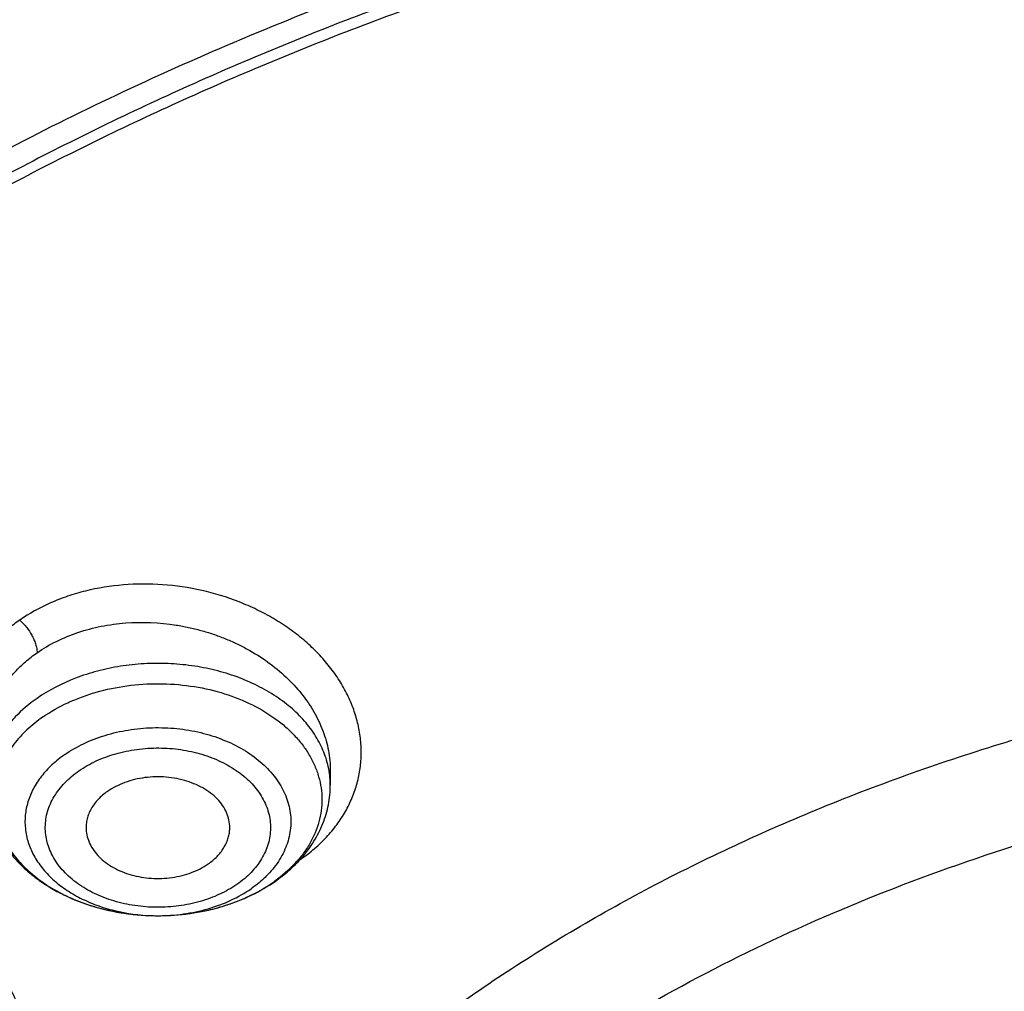
# Model space of a CAD drawing. Units: inches. Extents: x 7.1 to 14.8, y 0.2 to 18.3.
# Drawn here: x 10.2 to 10.7, y 13.5 to 13.9 of the extents above; entities that cross this region are included whole.
import ezdxf

# ---------------------------------------------------------------- set-up
doc = ezdxf.new("R2010")
doc.units = ezdxf.units.IN
doc.header["$LTSCALE"] = 1.21
doc.header["$MEASUREMENT"] = 0
doc.layers.get('0').update_dxf_attribs({"linetype": 'CONTINUOUS'})

msp = doc.modelspace()

# ---------------------------------------------------------------- linework, layer by layer
at = {"color": 7, "linetype": 'Continuous'}
for p, q in [((10.37387686, 13.6023200821), (10.3738768672, 13.5962103883)), ((10.3029167456, 13.5426411365), (10.3032694892, 13.5426414414))]:
    msp.add_line(p, q, dxfattribs=at)
at = {"color": 9, "linetype": 'Continuous'}
for centre, radius, start, end in [((10.3379367352, 13.5961638022), 0.0359425228, 6.9141321967, 9.6274699595), ((10.3383441991, 13.5962085718), 0.0355326329, 0.0029291382, 6.9215612884), ((10.3261693907, 13.6166237492), 0.0619764013, 304.4882518329, 305.2153314696), ((10.350534785, 13.5523950077), 0.0177262895, 50.08651772109999, 50.7124428909), ((10.3150241073, 13.6070155659), 0.0617456776, 304.7926813183, 305.6944704701), ((10.3030091164, 13.6198479742), 0.0772068576, 268.2629498271, 269.9303011521)]:
    msp.add_arc(centre, radius, start, end, dxfattribs=at)
at = {"color": 7, "linetype": 'Continuous'}
for centre, radius, start, end in [((10.3210714897, 13.6023776599), 0.0545425636, 318.3135802346, 318.8745048613), ((10.3130074259, 13.6116100759), 0.0668315449, 303.9693565825, 304.7933859806)]:
    msp.add_arc(centre, radius, start, end, dxfattribs=at)
for points, knots in [([(12.0029295006, 14.7153066515), (11.9224069719, 14.7481798362), (11.7981537801, 14.791438966), (11.6281026107, 14.8370186321), (11.4969696026, 14.8654979294), (11.3635914099, 14.8879415127), (11.2284957271, 14.9042661433), (11.092228794, 14.9144084154), (10.9553389295, 14.9183294894), (10.8183779827, 14.9160142322), (10.6818978906, 14.907471587), (10.5464485478, 14.8927344359), (10.4125753542, 14.8718593921), (10.2808168991, 14.8449264074), (10.1517027219, 14.8120382207), (10.025751156, 14.7733197082), (9.903467366100001, 14.7289170443), (9.7853415549, 14.6789967526), (9.6718474224, 14.6237447366), (9.5634408566, 14.5633652758), (9.460558951900001, 14.4980800902), (9.363619307, 14.4281275924), (9.273019534500001, 14.3537622984), (9.189137372100001, 14.2752551732), (9.1123295474, 14.1928922642), (9.0429353722, 14.1069823897), (8.9913111237, 14.0323603193), (8.9541045926, 13.9712523661), (8.928359714099999, 13.9249515506), (8.904686617000001, 13.878028895), (8.8831147259, 13.8305322435), (8.8636723351, 13.7825117819), (8.846385701200001, 13.7340189032), (8.8312780538, 13.6851068362), (8.818371127799999, 13.6358299655), (8.8076828698, 13.5862444207), (8.7992290423, 13.5364067508), (8.7930224489, 13.4863767328), (8.7903867208, 13.452909134), (8.7894471349, 13.4361723799)], [0, 0, 0, 0, 0.0660674051, 0.0997187239, 0.1337021559, 0.167958097, 0.2024235384, 0.2370330081, 0.2717193338, 0.3064144491, 0.3410501854, 0.3755590659, 0.4098751017, 0.4439345855, 0.4776769001, 0.5110453142, 0.5439878061, 0.5764578544, 0.6084152546, 0.6398268967, 0.6706675441, 0.7009205334999999, 0.7305784590000001, 0.7596436916, 0.7881288233, 0.8160568852, 0.8434613845000001, 0.8569831536, 0.8703912746, 0.8836927295999999, 0.8968950365999999, 0.9100062423999999, 0.9230348799, 0.9359899193000001, 0.9488807378, 0.9617169998999999, 0.974508767, 0.9872664068000001, 1, 1, 1, 1]), ([(12.0126609135, 14.6924343782), (11.9725075196, 14.7088269326), (11.8907518763, 14.7397374499), (11.7651443037, 14.7801336576), (11.6361341357, 14.8147531767), (11.504255231, 14.8434524898), (11.3700484336, 14.8661147404), (11.2340653037, 14.8826469802), (11.0968644505, 14.8929815435), (10.9590096049, 14.8970761153), (10.8210671717, 14.894913946), (10.6836039223, 14.8865038964), (10.5471846455, 14.8718804064), (10.4123698204, 14.8511033429), (10.2797133043, 14.82425773), (10.1497600371, 14.7914534394), (10.0230438083, 14.7528246516), (9.900085085499999, 14.708529257), (9.7813889002, 14.658748157), (9.6674428445, 14.6036844984), (9.5587150515, 14.5435626892), (9.455652658, 14.4786278258), (9.358678938999999, 14.4091434264), (9.2681960123, 14.3353946496), (9.1981128234, 14.2702600694), (9.1457187635, 14.2163030586), (9.096359618400001, 14.1618019249), (9.0392719237, 14.0916207086), (8.9881108065, 14.0181821631), (8.9513073078, 13.958149081), (8.9258921672, 13.9127512373), (8.9025508513, 13.8667987779), (8.88130758, 13.8203381874), (8.8621842623, 13.773417724), (8.8452010472, 13.7260856514), (8.830375694199999, 13.6783908877), (8.817723507, 13.6303827557), (8.8072581549, 13.5821109111), (8.7989901238, 13.5336250717), (8.7929286353, 13.4849766974), (8.7903604076, 13.4524403288), (8.7894471685, 13.4361723789)], [0, 0, 0, 0, 0.0329905383, 0.0664508243, 0.1003259978, 0.134555733, 0.1690761526, 0.2038201497, 0.2387182729, 0.273699458, 0.3086917821, 0.3436232078, 0.378422327, 0.4130191078, 0.4473456473, 0.4813369368, 0.5149316365, 0.5480728641, 0.5807090020000001, 0.6127945204999999, 0.6442908193, 0.6751670836, 0.7054011375, 0.7349802871, 0.7639021295, 0.7781209070999999, 0.7921795709, 0.8198243501000001, 0.8468731509, 0.8601901176000001, 0.8733758961, 0.8864379899, 0.8993846144, 0.9122247068000001, 0.9249678612000001, 0.9376242988, 0.9502048178, 0.9627207188, 0.9751837567, 0.9876060478, 1, 1, 1, 1]), ([(12.7998970154, 13.2957783768), (12.799897025, 13.3173284224), (12.7983968008, 13.3604951827), (12.7916542595, 13.4250493133), (12.7804356043, 13.489290953), (12.7647690818, 13.5530594443), (12.7446939877, 13.61620086), (12.7202604859, 13.6785618222), (12.6915293087, 13.7399916702), (12.6585714889, 13.800342294), (12.6214681001, 13.8594685931), (12.5803100358, 13.9172286583), (12.5351975477, 13.9734842302), (12.4862408204, 14.0281002713), (12.4335565903, 14.0809478647), (12.3578843464, 14.1494530244), (12.2758073848, 14.2132753908), (12.1882420353, 14.2721790075), (12.1190038263, 14.3143791104), (12.0469275935, 14.3541233731), (11.9721835304, 14.3913191179), (11.8949521454, 14.4258767046), (11.8154193875, 14.457713413), (11.7337747009, 14.4867535142), (11.6218755948, 14.5218040175), (11.5070745376, 14.5507754087), (11.3900889854, 14.5736531252), (11.2709497275, 14.5925590443), (11.1200725727, 14.608346095), (10.9376923412, 14.6146659622), (10.7553121096, 14.6083460949), (10.6044349545, 14.5925590437), (10.4852956971, 14.5736531247), (10.3683101453, 14.550775408), (10.2535090888, 14.521804017), (10.1416099827, 14.4867535136), (10.0599652963, 14.4577134122), (9.9804325385, 14.425876704), (9.9032011539, 14.3913191172), (9.828457091, 14.3541233726), (9.7563808585, 14.31437911), (9.6871426497, 14.2721790072), (9.5995773004, 14.2132753906), (9.5175003389, 14.1494530242), (9.4418280952, 14.0809478647), (9.3891438651, 14.0281002713), (9.3401871378, 13.9734842303), (9.2950746497, 13.9172286584), (9.253916585399999, 13.8594685932), (9.2168131966, 13.800342294), (9.183855376799999, 13.7399916702), (9.155124199500001, 13.6785618222), (9.1306906977, 13.6162008599), (9.1106156036, 13.5530594441), (9.0949490811, 13.4892909528), (9.083730426, 13.4250493132), (9.076987884600001, 13.3604951826), (9.0754876604, 13.3173284223), (9.07548767, 13.2957783768)], [0, 0, 0, 0, 0.0128539694, 0.0257387924, 0.0386848113, 0.0517213508, 0.0648762725, 0.0781755742, 0.0916430449, 0.1053000134, 0.1191651503, 0.1332543358, 0.147580604, 0.1621541303, 0.1769822506, 0.1920695491, 0.223017943, 0.2388842191, 0.2550025975, 0.2713656251, 0.2879638827, 0.3047861218, 0.321819419, 0.3390493358, 0.3564600587, 0.3917486809, 0.4095953601, 0.4275487228, 0.4636872511, 0.5000000002, 0.5363127496, 0.5724512778999999, 0.5904046406, 0.6082513195, 0.6435399417000001, 0.6609506645000001, 0.6781805815, 0.6952138784999999, 0.7120361174, 0.7286343752, 0.7449974026999999, 0.7611157809, 0.7769820572, 0.8079304509, 0.8230177495000001, 0.8378458696, 0.8524193959999999, 0.8667456642, 0.8808348495999999, 0.8946999865999999, 0.9083569551, 0.9218244258, 0.9351237275, 0.9482786492, 0.9613151887000001, 0.9742612076, 0.9871460306000001, 1, 1, 1, 1]), ([(10.8400685692, 12.0298885793), (10.7818508633, 12.0321646576), (10.6947460735, 12.0386274237), (10.5795760319, 12.053368344), (10.4661464276, 12.0720306597), (10.3545486968, 12.0966472444), (10.2454733605, 12.1272078013), (10.1656866773, 12.1528641889), (10.0877948029, 12.1812835837), (10.0119869678, 12.2123970316), (9.9384495277, 12.2461283955), (9.8673627794, 12.2823952824), (9.7989008925, 12.3211093721), (9.7332327219, 12.3621754527), (9.670516280900001, 12.405496177), (9.5917359598, 12.4655864137), (9.5186473064, 12.5302223162), (9.4521690243, 12.5991057837), (9.4063796961, 12.652003909), (9.3643512942, 12.7064466349), (9.3261862223, 12.7623028623), (9.2919801043, 12.8194355783), (9.261818398099999, 12.8777049726), (9.2357769809, 12.936967972), (9.2139216686, 12.9970787122), (9.196308007699999, 13.0578887978), (9.1829809978, 13.1192476642), (9.1739748601, 13.1810029722), (9.1693127846, 13.2430010498), (9.169006781, 13.3050873942), (9.173057629299999, 13.3671072009), (9.181454866900001, 13.4289058972), (9.1941768653, 13.4903296702), (9.2111909736, 13.5512259641), (9.232453727200001, 13.61144393), (9.2579110534, 13.6708348402), (9.287498525, 13.7292524518), (9.3211416806, 13.7865533204), (9.3587562253, 13.8425970427), (9.4002485024, 13.8972467023), (9.4455149395, 13.9503684403), (9.4944454003, 14.0018343396), (9.5650035941, 14.0686432637), (9.6419038758, 14.1310085686), (9.7242418206, 14.1886787042), (9.7895071669, 14.2300693004), (9.8575861089, 14.2691190805), (9.9283147535, 14.3057352475), (10.0015188548, 14.3398277758), (10.0770186256, 14.3713134632), (10.154630625, 14.4001159513), (10.2611619978, 14.4350069865), (10.3706225793, 14.4640341114), (10.4823070492, 14.4871812248), (10.5961977788, 14.5065112813), (10.7115831622, 14.5197581061), (10.8278010154, 14.526919876), (10.9445545545, 14.5300079603), (11.0322312704, 14.5277209125), (11.0905238982, 14.524145152)], [0, 0, 0, 0, 0.036177122, 0.05417616820000001, 0.07208524179999999, 0.1075444182, 0.1250611664, 0.1424093461, 0.1595718385, 0.176532819, 0.1932779091, 0.2097943297, 0.2260710584, 0.242098986, 0.257871075, 0.2733825175, 0.3036066408, 0.3183318117, 0.3328022875, 0.3470264593, 0.361015643, 0.3747841003, 0.3883490088, 0.4017303718, 0.4149508633, 0.4280355997999999, 0.4410118378, 0.4539085985, 0.4667562286, 0.4795859077, 0.4924291222, 0.5053171268, 0.5182804157, 0.5313482248, 0.5445480836, 0.5579054293, 0.5714432935, 0.5851820646, 0.5991393226, 0.6133297421, 0.6277650538, 0.6424540586999999, 0.6574026813, 0.6880794295, 0.7038151525, 0.7198075254, 0.7360498162000001, 0.7525331992000001, 0.7692469111, 0.7861784087, 0.8033135273, 0.8206366355, 0.8557717386, 0.8735526312999999, 0.8914473304, 0.9274889573, 0.9455984873000001, 0.9637359379000001, 1, 1, 1, 1]), ([(9.185860777, 13.3921052108), (9.1882344591, 13.4112164093), (9.1942501725, 13.4494127245), (9.2069934636, 13.5062080274), (9.2234525401, 13.5625314624), (9.2435920911, 13.6182594062), (9.2673693876, 13.6732734902), (9.294733828, 13.7274555922), (9.325627170299999, 13.780689525), (9.3599835677, 13.8328608334), (9.3977297513, 13.8838573831), (9.4387845492, 13.9335690038), (9.48306167, 13.9818899493), (9.5467789048, 14.0448303571), (9.616130912300001, 14.1040137773), (9.690378053, 14.1592149079), (9.7693922636, 14.212760119), (9.8529838352, 14.2619068606), (9.9404786832, 14.3065579883), (10.0319915371, 14.3488455996), (10.1513107544, 14.3958820789), (10.3003597584, 14.4424531282), (10.4548616701, 14.479095162), (10.6134924737, 14.505493374), (10.7748883552, 14.5214231575), (10.8833536846, 14.524970894), (10.937686354, 14.5249710247)], [0, 0, 0, 0, 0.0255136335, 0.0511849034, 0.0770647762, 0.103201182, 0.1296384398, 0.1564167978, 0.183572074, 0.2111354072, 0.2391331074, 0.2675866011, 0.2965124625, 0.3259225, 0.3862029278, 0.4170908294, 0.4484655836999999, 0.5126207040999999, 0.5453853304, 0.5785785593, 0.6461473560000001, 0.7151312809999999, 0.7852876259, 0.8563466296, 0.9280184537999999, 1, 1, 1, 1]), ([(9.7978447788, 12.8106437383), (9.7852319745, 12.8276919659), (9.7614971199, 12.8623824707), (9.7303559773, 12.9165068826), (9.7041817102, 12.9719514354), (9.6830894262, 13.0284842372), (9.6671700491, 13.0858720074), (9.6564936567, 13.1438752214), (9.6511074984, 13.2022507528), (9.6510355923, 13.2607528948), (9.6562782557, 13.3191350868), (9.6668121228, 13.3771515936), (9.682590511699999, 13.4345591307), (9.7035441498, 13.4911183225), (9.7295819064, 13.5465947032), (9.760592222, 13.6007601811), (9.7964420179, 13.6533915279), (9.830039763, 13.695562004), (9.8591320477, 13.7283283835), (9.8900406776, 13.7607808527), (9.9314363348, 13.799984292), (9.9849568199, 13.8444171608), (10.0423864256, 13.8863281526), (10.1034874089, 13.9255455815), (10.168009246, 13.9619106281), (10.2356870652, 13.99527535), (10.3062433335, 14.0255040269), (10.3793887729, 14.052473543), (10.4548234402, 14.0760739633), (10.5322383551, 14.0962090447), (10.611315076, 14.1127965023), (10.6917333451, 14.1257689424), (10.800458665, 14.1381927818), (10.8827718982, 14.1419155166), (10.9376923427, 14.1419155162)], [0, 0, 0, 0, 0.0290351428, 0.0574838399, 0.0854086356, 0.1128844901, 0.1399976286, 0.1668438352, 0.1935262061, 0.2201524483, 0.2468318704, 0.2736722634, 0.3007768854, 0.32824175, 0.3561533661, 0.3845870158, 0.4136055899, 0.443258946, 0.4583379836, 0.473588356, 0.5046081356000001, 0.5363339175, 0.5687647551, 0.6018885400999999, 0.6356828627000001, 0.670115913, 0.7051473979, 0.7407294556, 0.7768075598, 0.8133214036, 0.8502057759999999, 0.8873913839, 0.9248057651999999, 1, 1, 1, 1]), ([(10.9376923427, 12.30840405), (10.8964293339, 12.30840405), (10.8140727311, 12.3112576587), (10.6916441542, 12.3240683409), (10.5715608566, 12.3452848084), (10.4549825719, 12.3747044477), (10.3611497177, 12.4060024568), (10.2888797995, 12.4349318788), (10.2195700707, 12.4659447872), (10.1531221265, 12.5006899744), (10.0900958811, 12.5391037548), (10.0452063069, 12.5693004676), (10.0024639513, 12.6010191893), (9.961970530599999, 12.6341848909), (9.9238240831, 12.6687181832), (9.8881166212, 12.7045365848), (9.8549345024, 12.7415544595), (9.8243581635, 12.7796833175), (9.7964619779, 12.8188319544), (9.7713140515, 12.8589066174), (9.7489759062, 12.8998111023), (9.729502471, 12.9414470475), (9.712941894, 12.9837140906), (9.699335405, 13.0265100807), (9.6887169782, 13.0697312509), (9.681113185800001, 13.1132725105), (9.676543175499999, 13.1570277602), (9.6750185257, 13.2008901924), (9.676543175499999, 13.2447526245), (9.681113185800001, 13.2885078742), (9.6887169782, 13.3320491338), (9.699335405, 13.375270304), (9.712941894, 13.4180662942), (9.729502471, 13.4603333373), (9.7489759062, 13.5019692824), (9.7713140515, 13.5428737673), (9.7964619779, 13.5829484303), (9.8243581635, 13.6220970672), (9.8549345024, 13.6602259252), (9.8881166212, 13.6972438), (9.9238240831, 13.7330622015), (9.961970530599999, 13.7675954938), (10.0024639513, 13.8007611954), (10.0452063069, 13.8324799171), (10.0900958811, 13.8626766299), (10.1531221265, 13.9010904103), (10.2195700707, 13.9358355975), (10.2888797995, 13.9668485059), (10.3611497177, 13.9957779279), (10.4549825719, 14.027075937), (10.5715608566, 14.0564955763), (10.6916441542, 14.0777120438), (10.8140727311, 14.090522726), (10.8964293339, 14.0933763347), (10.9376923427, 14.0933763347)], [0, 0, 0, 0, 0.0363136622, 0.0724528109, 0.1082478705, 0.1435372376, 0.1781722881, 0.195205943, 0.2120285339, 0.2449831785, 0.2611018923, 0.2769685024, 0.292577691, 0.3079264106, 0.3230140259, 0.3378424555, 0.3524162852, 0.3667428584, 0.3808323434000001, 0.3946977702, 0.4083550256, 0.4218227803, 0.4351223617, 0.448277561, 0.4613143736, 0.4742606635, 0.4871457593, 0.5, 0.5128542407, 0.5257393364999999, 0.5386856264, 0.551722439, 0.5648776382999999, 0.5781772197, 0.5916449744, 0.6053022297999999, 0.6191676566, 0.6332571416, 0.6475837148, 0.6621575445000001, 0.6769859740999999, 0.6920735894, 0.707422309, 0.7230314976000001, 0.7388981077, 0.7550168215, 0.7879714661, 0.8047940570000001, 0.8218277118999999, 0.8564627624, 0.8917521295, 0.9275471891, 0.9636863378, 1, 1, 1, 1]), ([(10.9376923427, 12.360457107), (10.9185002427, 12.360457107), (10.889714969, 12.3609437088), (10.8513867515, 12.3625986442), (10.8226988528, 12.3643455546), (10.7940810081, 12.3665919708), (10.7560762374, 12.3702428354), (10.708846491, 12.3760322272), (10.6526691095, 12.3849475271), (10.5971770962, 12.3957996659), (10.5425026894, 12.4085632762), (10.4712280773, 12.4279917567), (10.4017676267, 12.451160335), (10.3345904922, 12.478051227), (10.2701636375, 12.5068792201), (10.2083973665, 12.5391765285), (10.1498115578, 12.5748839212), (10.108084617, 12.6029531415), (10.0683536214, 12.6324371522), (10.0307131784, 12.6632662629), (9.995254320399999, 12.6953665687), (9.9620625653, 12.7286614067), (9.9312182243, 12.7630712097), (9.9027961526, 12.7985137773), (9.8768654285, 12.8349042797), (9.853489250199999, 12.8721555144), (9.832724857999999, 12.9101780979), (9.814623409400001, 12.9488806386), (9.7992296819, 12.9881698381), (9.7865818348, 13.0279506868), (9.7767114465, 13.0681267446), (9.7696433302, 13.1086003559), (9.7653953749, 13.1492728922), (9.763978200499999, 13.1900450463), (9.765395375, 13.2308172002), (9.7696433305, 13.2714897367), (9.7767114472, 13.311963348), (9.7865818353, 13.3521394058), (9.7992296828, 13.391920254), (9.8146234101, 13.4312094535), (9.832724858999999, 13.469911994), (9.853489251100001, 13.5079345773), (9.8768654296, 13.5451858118), (9.9027961535, 13.5815763141), (9.9312182252, 13.6170188814), (9.9620625661, 13.6514286841), (9.995254321100001, 13.6847235221), (10.0307131789, 13.7168238277), (10.0683536217, 13.7476529382), (10.1080846171, 13.7771369487), (10.1498115578, 13.8052061689), (10.2083973663, 13.8409135615), (10.270163637, 13.8732108698), (10.3345904915, 13.9020388628), (10.4017676259, 13.9289297548), (10.4712280763, 13.9520983331), (10.5425026883, 13.9715268136), (10.5971770951, 13.9842904239), (10.6526691085, 13.9951425629), (10.7088464902, 14.0040578628), (10.7560762366, 14.0098472545), (10.7940810073, 14.0134981194), (10.8226988522, 14.0157445356), (10.8513867512, 14.0174914458), (10.8897149689, 14.0191463811), (10.9185002426, 14.0196329831), (10.9376923427, 14.0196329831)], [0, 0, 0, 0, 0.0181693597, 0.027248088, 0.0363182193, 0.0453772921, 0.0544228211, 0.0724618663, 0.09041473970000001, 0.1082609218, 0.1259805477, 0.1435545495, 0.1781879131, 0.1952207415, 0.2120425191, 0.2449955555, 0.261113488, 0.27697933, 0.29258776, 0.3079357317, 0.3230226108, 0.3378503217, 0.3524234494, 0.3667493252, 0.3808381197, 0.3947028753, 0.4083594735, 0.4218265729, 0.4351255064, 0.4482800678, 0.4613162493, 0.4742619121, 0.4871463849, 0.5000000004, 0.5128536158, 0.5257380885, 0.5386837517999999, 0.551719933, 0.5648744941, 0.5781734278, 0.5916405271999999, 0.6052971252, 0.6191618808, 0.6332506754, 0.647576551, 0.6621496786, 0.6769773895000001, 0.6920642684999999, 0.7074122401, 0.7230206701, 0.738886512, 0.7550044444, 0.7879574806999999, 0.8047792583, 0.8218120865, 0.8564454503, 0.8740194519, 0.8917390776999999, 0.90958526, 0.9275381334, 0.9455771786, 0.9546227076999999, 0.9636817805, 0.9727519119, 0.9818306403, 1, 1, 1, 1]), ([(12.0991096201, 13.190045045), (12.0991095893, 13.2068473189), (12.0976452159, 13.2405329184), (12.0910682952, 13.2908210296), (12.0801363613, 13.3407258037), (12.0648932926, 13.3900514516), (12.0453998156, 13.438611729), (12.0217328083, 13.4862226322), (11.9939847823, 13.5327050943), (11.962262908, 13.577885271), (11.9266899625, 13.6215935875), (11.8941240427, 13.6564682301), (11.8663185544, 13.6834853058), (11.8370405403, 13.7101728722), (11.7982811659, 13.7422996414), (11.7487899816, 13.7785616325), (11.6962536351, 13.8126073078), (11.6408708167, 13.8443089689), (11.5828491706, 13.8735489006), (11.5224065718, 13.9002180899), (11.4597698069, 13.9242171114), (11.3951738972, 13.9454564141), (11.3288611998, 13.9638566838), (11.2610805291, 13.9793491738), (11.1920862155, 13.9918759703), (11.1221371647, 14.0013902221), (11.0514958859, 14.0078563446), (10.9804274706, 14.0112501309), (10.9091987212, 14.0115589052), (10.838076702, 14.0087814415), (10.7673293307, 14.002928365), (10.697218438, 13.9940207682), (10.6053682735, 13.9781907952), (10.5375804061, 13.9617653071), (10.4932371752, 13.9487774754)], [0, 0, 0, 0, 0.024970081, 0.0500336113, 0.0752816247, 0.1008004248, 0.1266696256, 0.1529605052, 0.1797347855, 0.2070438734, 0.2349283912, 0.2634181378, 0.2778982434, 0.2925359385, 0.3222832088, 0.3526627168, 0.3836643376, 0.4152694785, 0.4474517622, 0.4801777313, 0.5134076106000001, 0.5470959688, 0.5811924497, 0.6156424550999999, 0.6503877883, 0.6853673542000001, 0.7205177757, 0.7557740343000001, 0.7910701293000001, 0.8263396617000001, 0.8615164829999999, 0.8965353806999999, 0.9313324691, 1, 1, 1, 1]), ([(12.0991096201, 13.1852538582), (12.0991095893, 13.202056132), (12.0976452159, 13.2357417315), (12.0910682952, 13.2860298428), (12.0801363613, 13.3359346168), (12.0648932926, 13.3852602647), (12.0453998156, 13.4338205421), (12.0217328083, 13.4814314453), (11.9939847823, 13.5279139075), (11.9622629079, 13.5730940841), (11.9266899625, 13.6168024007), (11.8941240427, 13.6516770432), (11.8663185544, 13.6786941189), (11.8370405402, 13.7053816854), (11.7982811658, 13.7375084545), (11.7487899815, 13.7737704457), (11.6962536351, 13.807816121), (11.6408708167, 13.839517782), (11.5828491705, 13.8687577138), (11.5224065717, 13.895426903), (11.4597698068, 13.9194259245), (11.3951738972, 13.9406652273), (11.3288611997, 13.959065497), (11.2610805291, 13.974557987), (11.1920862152, 13.9870847833), (11.1221371654, 13.9965990356), (11.0514958831, 14.0030651565), (10.9804274805, 14.006458948), (10.909198684, 14.0067677056), (10.83807684, 14.0039902941), (10.7673288164, 13.9981370548), (10.6972203491, 13.9892299703), (10.6280137873, 13.9773024293), (10.5599717542, 13.9623978201), (10.5153038168, 13.95045267), (10.4932371752, 13.9439895003)], [0, 0, 0, 0, 0.0249696412, 0.0500327301, 0.07528029879999999, 0.1007986494, 0.1266673945, 0.1529578111, 0.1797316198, 0.2070402267, 0.2349242534, 0.2634134983, 0.2778933488, 0.2925307861, 0.3222775325, 0.3526565053, 0.3836575801, 0.4152621644, 0.4474438813, 0.480169274, 0.5133985679999999, 0.5470863328, 0.5811822131000001, 0.6156316118, 0.650376333, 0.6853552829, 0.7205050853, 0.7557607229000001, 0.7910561962, 0.8263251073000001, 0.8615013096999999, 0.8965195881999999, 0.9313160717, 0.9658293931999999, 1, 1, 1, 1]), ([(10.4932371752, 13.9487774754), (10.4670996213, 13.9411219632), (10.415661322, 13.9244870951), (10.3407522211, 13.895377804), (10.2690615991, 13.8624510683), (10.2009794543, 13.8258835698), (10.1368721087, 13.7858699), (10.0770884782, 13.742625237), (10.0308404389, 13.7038341703), (9.996363699999998, 13.6713972399), (9.9640189508, 13.6385127389), (9.9267811012, 13.5958718756), (9.8936571948, 13.5508278047), (9.8700738006, 13.513843276), (9.853937722000001, 13.485828589), (9.8392706927, 13.4574117381), (9.8260926304, 13.4286306159), (9.814421767699999, 13.3995243974), (9.804273977000001, 13.3701326275), (9.7956636503, 13.3404951475), (9.7886022444, 13.3106524038), (9.7831000249, 13.2806450192), (9.779164266699999, 13.2505137112), (9.7768006504, 13.220300644), (9.7762750469, 13.2001243886), (9.7762750653, 13.1900450451)], [0, 0, 0, 0, 0.07307345679999999, 0.1449545019, 0.2155045773, 0.2846045419, 0.3521611226, 0.41810882, 0.4824134061, 0.5139539148, 0.5450867573, 0.6061423833, 0.6656683018999999, 0.6948997256999999, 0.7237958521, 0.7523775962, 0.7806682509, 0.8086934312999999, 0.8364809781, 0.8640607231999999, 0.8914643496, 0.918725073, 0.9458774423, 0.9729570072, 1, 1, 1, 1]), ([(10.4932371752, 13.9439895003), (10.4670992761, 13.9363338869), (10.4156622354, 13.9196941571), (10.3407519631, 13.8905872576), (10.2690616931, 13.8576596763), (10.2009794243, 13.8210924439), (10.1368721174, 13.7810786961), (10.077088476, 13.7378340548), (10.0308404392, 13.6990429829), (9.996363699999998, 13.6666060531), (9.9640189509, 13.633721552), (9.9267811012, 13.5910806888), (9.8936571948, 13.5460366179), (9.8700738007, 13.5090520892), (9.853937722000001, 13.4810374021), (9.8392706928, 13.4526205512), (9.8260926304, 13.423839429), (9.814421767699999, 13.3947332105), (9.804273977000001, 13.3653414406), (9.7956636503, 13.3357039606), (9.7886022444, 13.3058612169), (9.7831000249, 13.2758538323), (9.779164266699999, 13.2457225243), (9.7768006504, 13.2155094571), (9.7762750469, 13.1953332017), (9.7762750653, 13.1852538582)], [0, 0, 0, 0, 0.07307435799999999, 0.1449552091, 0.2155052766, 0.2846051648, 0.3521616901, 0.4181093292, 0.482413859, 0.5139543401, 0.5450871554, 0.606142728, 0.6656685945, 0.6948999926999999, 0.7237960938, 0.7523778129, 0.7806684429, 0.8086935987, 0.8364811212000001, 0.8640608422, 0.8914644445000001, 0.9187251441, 0.9458774896, 0.9729570309000001, 1, 1, 1, 1]), ([(10.2557647244, 13.6243010405), (10.2534579484, 13.6226981267), (10.249163523, 13.6192641716), (10.2437190683, 13.6133424225), (10.2402100658, 13.6079075475), (10.2381287516, 13.603386961), (10.2369383398, 13.5999586096), (10.2361093676, 13.5964764418), (10.2356470624, 13.5929595082), (10.2355538744, 13.5894276691), (10.2358305835, 13.585900759), (10.2364754912, 13.5823986227), (10.237484519, 13.5789408372), (10.2388521867, 13.5755464861), (10.2411676596, 13.5710810759), (10.2449558639, 13.5657429755), (10.2507011055, 13.5599695674), (10.2575702119, 13.5548657642), (10.2654119784, 13.5505368449), (10.2740603637, 13.5470702059), (10.2865117928, 13.5436676152), (10.2963392294, 13.5426475827), (10.3029167456, 13.5426411381)], [0, 0, 0, 0, 0.0638662918, 0.1244987698, 0.1821627166, 0.2100808397, 0.2374995446, 0.2645371863, 0.2913251503, 0.3180042656, 0.3447194881, 0.3716142499, 0.3988254094, 0.4264784288, 0.4546832515, 0.5130426316, 0.5744667613000001, 0.6391392033, 0.7069560832999999, 0.7775722275, 0.8504521265999999, 1, 1, 1, 1]), ([(10.3788755998, 12.8193571791), (10.3700386785, 12.8269589194), (10.3529778213, 12.842520603), (10.3291086933, 12.8671310424), (10.3073042777, 12.8926886843), (10.2876406364, 12.9191065165), (10.2701854236, 12.9462957833), (10.2549994134, 12.9741645431), (10.2421357204, 13.0026182844), (10.2316397463, 13.0315601008), (10.2235488609, 13.0608909655), (10.2178921256, 13.090510041), (10.2146900392, 13.1203150654), (10.2139541984, 13.1502028017), (10.2156872471, 13.1800695863), (10.2198828731, 13.2098118716), (10.2265258751, 13.2393267644), (10.2355923462, 13.2685125116), (10.2470498612, 13.2972689524), (10.2608576923, 13.3254978736), (10.2769673276, 13.3531033988), (10.2953222109, 13.3799917578), (10.3158599823, 13.4060733503), (10.3463614792, 13.439992509), (10.3807154752, 13.4715755595), (10.4183081899, 13.5006102856), (10.4590110817, 13.5285856063), (10.5026985574, 13.5536791016), (10.5488232717, 13.5758168892), (10.5974309859, 13.5963296044), (10.6352069919, 13.609217223), (10.6608677499, 13.616733085)], [0, 0, 0, 0, 0.0326197173, 0.0645744803, 0.09588052009999999, 0.1265641792, 0.1566621386, 0.1862214478, 0.2152992916, 0.243962427, 0.2722862839, 0.3003537059, 0.3282533424, 0.3560777439, 0.3839212333, 0.4118776813, 0.44003831, 0.468489644, 0.4973117090999999, 0.5265765548, 0.5563471504, 0.5866766333, 0.6176078892, 0.6491734195000001, 0.7142566516, 0.7478188014, 0.7820460602, 0.8524057748, 0.8885095709, 0.9251747989, 1, 1, 1, 1]), ([(10.3325202599, 13.5781024796), (10.3325714445, 13.5791373614), (10.3324526011, 13.5812418989), (10.3316102123, 13.5843303586), (10.3301289091, 13.587286901), (10.3280485493, 13.5900444127), (10.3254198515, 13.5925457852), (10.3223027435, 13.5947396151), (10.3187659716, 13.5965808826), (10.3148868302, 13.5980313077), (10.3107487556, 13.5990604915), (10.3050001368, 13.5998427656), (10.2991393158, 13.599712605), (10.2934576892, 13.5986686827), (10.2881814096, 13.5970822624), (10.2844961439, 13.5952395522), (10.2823145858, 13.5937236488)], [0, 0, 0, 0, 0.049814479, 0.1004561434, 0.1528869187, 0.207829113, 0.2657056776, 0.326640024, 0.3904889538, 0.4568860403, 0.5252932987, 0.5950487942, 0.7354093428, 0.8046700953, 0.8722828404, 1, 1, 1, 1]), ([(10.2321445837, 13.5962103883), (10.2321445837, 13.5943676863), (10.2323924832, 13.5906714016), (10.2334993156, 13.5852135659), (10.2353159948, 13.5799079824), (10.2378069561, 13.5748194707), (10.2409278772, 13.5699997182), (10.24463177, 13.5654898209), (10.2488705209, 13.5613220319), (10.2535961613, 13.5575225569), (10.258761261, 13.5541134074), (10.2662332103, 13.550079783), (10.2764187475, 13.5461456893), (10.2894315436, 13.5432902082), (10.2984032652, 13.5426455528), (10.302916745, 13.5426411481)], [0, 0, 0, 0, 0.0563214411, 0.1128311054, 0.1697451197, 0.2272555328, 0.2855640536, 0.3448513006, 0.4052720277, 0.466935411, 0.5298976556, 0.5941598524, 0.726187395, 0.8620472506999999, 1, 1, 1, 1]), ([(10.3621568104, 13.5665044433), (10.3639889485, 13.5686028029), (10.3673017552, 13.5730426914), (10.3704309825, 13.5791905322), (10.3722073583, 13.5843140602), (10.3731668739, 13.5882300291), (10.3737473253, 13.5922047294), (10.3738768672, 13.5948764454), (10.3738768672, 13.5962103883)], [0, 0, 0, 0, 0.2562333342, 0.5070150308, 0.6310507061999999, 0.7544129695, 0.8772994776, 1, 1, 1, 1]), ([(10.2823145858, 13.5937236488), (10.2809126026, 13.5927494501), (10.2783721922, 13.590610072), (10.275905193, 13.5873415026), (10.274560033, 13.5845575011), (10.2738725781, 13.5824366278), (10.273500504, 13.5802754967), (10.2734655898, 13.5788226223), (10.2735012049, 13.57810248)], [0, 0, 0, 0, 0.273684226, 0.5282045944, 0.6496188023, 0.7680106979000001, 0.884413363, 1, 1, 1, 1]), ([(10.2735012049, 13.57810248), (10.2735511321, 13.577092941), (10.2738644204, 13.5750537048), (10.2749483657, 13.5721042228), (10.2766201626, 13.5693045048), (10.2788394291, 13.5667131129), (10.2815568651, 13.5643802494), (10.2847149294, 13.5623512538), (10.2882483224, 13.5606656586), (10.2920843126, 13.5593567062), (10.2961450748, 13.5584504012), (10.3017488536, 13.5578030137), (10.3074326318, 13.5580154992), (10.3129293344, 13.5590890929), (10.3180295775, 13.5606696473), (10.3215914763, 13.5624696165), (10.3237068652, 13.5639395407)], [0, 0, 0, 0, 0.04975145070000001, 0.1007321877, 0.1537579569, 0.209398176, 0.2679433489, 0.3294206299, 0.3936267357, 0.4601682317, 0.5285087902000001, 0.5980078181, 0.7374604698, 0.8061580464, 0.8732083665000001, 1, 1, 1, 1]), ([(10.3237068652, 13.5639395407), (10.3249950024, 13.5648346311), (10.3273470744, 13.5667859742), (10.3297037225, 13.5697276814), (10.331073594, 13.572236776), (10.3318330333, 13.5741528845), (10.3323317996, 13.5761123607), (10.3324875352, 13.5774408313), (10.3325202599, 13.5781024796)], [0, 0, 0, 0, 0.2726097107, 0.5276302522999999, 0.6495406322, 0.7683572648999999, 0.8848699255, 1, 1, 1, 1]), ([(10.35114276, 13.556727003), (10.3531129064, 13.5580960024), (10.3568632949, 13.561014327), (10.3602462433, 13.5643550947), (10.361803649, 13.5661039443)], [0, 0, 0, 0, 0.506043083, 1, 1, 1, 1]), ([(10.3032694873, 13.5426414565), (10.3075400219, 13.5426530912), (10.313938619, 13.5430995746), (10.3223023709, 13.544556754), (10.3303826769, 13.5465551763), (10.3399666383, 13.5500466396), (10.3470631001, 13.5539699976), (10.3503495135, 13.5561842346)], [0, 0, 0, 0, 0.2580257314, 0.385982651, 0.5126465610000001, 0.7605717293, 1, 1, 1, 1]), ([(10.3032694892, 13.5426414457), (10.3075929911, 13.5426532213), (10.316168497, 13.5432581752), (10.3266102057, 13.5454694665), (10.3345318751, 13.5480900226), (10.3418946622, 13.5511679841), (10.3470684582, 13.5540932126), (10.3502567265, 13.5563086507)], [0, 0, 0, 0, 0.2613674867, 0.5178475972, 0.6429625726, 0.7652977181999999, 1, 1, 1, 1])]:
    msp.add_open_spline(points, degree=3, knots=knots, dxfattribs=at)
at = {"color": 9, "linetype": 'Continuous'}
for points, knots in [([(9.6722183286, 13.1412266568), (9.670302243, 13.1566534177), (9.6675926693, 13.1876296889), (9.6669415656, 13.2342563415), (9.6697115534, 13.2808461207), (9.6758951936, 13.327268759), (9.6854748983, 13.3733986918), (9.6984236693, 13.4191103758), (9.7147052035, 13.4642800784), (9.734274144, 13.5087858617), (9.7570763249, 13.5525080074), (9.7830489794, 13.5953292093), (9.8121210647, 13.6371350355), (9.8442129141, 13.6778135431), (9.8792390127, 13.7172577272), (9.9301757501, 13.7685172799), (9.9862335886, 13.8163842632), (10.0466631037, 13.8606300894), (10.0947892392, 13.8923980838), (10.1451731576, 13.9223584401), (10.2156807256, 13.9600566794), (10.2896721175, 13.9934922849), (10.3665084397, 14.0226132081), (10.4462897589, 14.0491873308), (10.5493132422, 14.0767598787), (10.6549661373, 14.0965085343), (10.7410233591, 14.1076612523), (10.8281249613, 14.1156808288), (10.8938509445, 14.1180846962), (10.9376923427, 14.1180846962)], [0, 0, 0, 0, 0.0259921749, 0.0519363595, 0.0779020991, 0.1039585367, 0.130173131, 0.1566104501, 0.1833310935, 0.2103907717, 0.2378395687, 0.2657213906, 0.2940735907, 0.3229267753, 0.352304753, 0.3822246017, 0.443704702, 0.4752881872999999, 0.5074187987, 0.5400836251, 0.5732647833, 0.6410663677, 0.6756451594, 0.7106265815, 0.7816326884999999, 0.8537716381, 0.8901608727, 0.9266959576999999, 1, 1, 1, 1]), ([(9.6739347596, 13.1274071964), (9.6720212714, 13.1428130337), (9.6693153699, 13.1737472914), (9.6686651452, 13.2203107038), (9.6714313721, 13.266837293), (9.677606621499999, 13.3131969681), (9.6871733295, 13.3592643348), (9.700104534500001, 13.4049140202), (9.716363982699999, 13.4500224592), (9.735906378500001, 13.4944678797), (9.758677629600001, 13.5381307254), (9.784615054400001, 13.5808938494), (9.8136477064, 13.6226429748), (9.8456960269, 13.6632663108), (9.8806746171, 13.7026569973), (9.931542265800001, 13.7538470276), (9.9875240703, 13.8016490898), (10.0478716222, 13.8458349063), (10.0959324825, 13.8775598144), (10.1462480636, 13.9074795363), (10.2166600001, 13.9451266464), (10.2905510359, 13.978516904), (10.3672831434, 14.0075983313), (10.4469562538, 14.0341364122), (10.5498400049, 14.0616715643), (10.6553496017, 14.0813934354), (10.7412901032, 14.0925310272), (10.8282735686, 14.100539727), (10.893910407, 14.1029403341), (10.9376923427, 14.1029403341)], [0, 0, 0, 0, 0.0259921752, 0.05193636, 0.07790209969999999, 0.1039585373, 0.1301731315, 0.1566104506, 0.1833310938, 0.2103907718, 0.2378395687, 0.2657213903, 0.2940735902, 0.3229267746, 0.3523047521, 0.3822246005, 0.4437047006, 0.4752881857, 0.5074187971, 0.5400836234, 0.5732647814999999, 0.6410663659, 0.6756451577, 0.7106265799, 0.7816326872, 0.8537716371999999, 0.890160872, 0.9266959572, 1, 1, 1, 1]), ([(10.3619081415, 13.5659896104), (10.3638134852, 13.5673177839), (10.367450748, 13.5701239502), (10.3723659866, 13.5748271805), (10.3766195982, 13.5799235919), (10.3801690009, 13.585361956), (10.3829765607, 13.5910901239), (10.3850163797, 13.5970496348), (10.3862674726, 13.6031811526), (10.3867199026, 13.609422603), (10.3863712146, 13.6157116668), (10.385227943, 13.6219862654), (10.3833042618, 13.6281856049), (10.3806215888, 13.6342505409), (10.3772088154, 13.6401247072), (10.3730988241, 13.6457527817), (10.3683327616, 13.6510836268), (10.3629550888, 13.6560671916), (10.3570171335, 13.6606575551), (10.3505760053, 13.6648144005), (10.3436887719, 13.66849484), (10.3339534201, 13.6727458637), (10.3210549884, 13.6766733495), (10.3050086727, 13.6790361886), (10.2888993933, 13.6789819321), (10.2758070242, 13.6768915983), (10.2658804393, 13.6739980194), (10.2566429024, 13.6704150104), (10.2501668299, 13.6668423203), (10.2462003305, 13.6640869631)], [0, 0, 0, 0, 0.0302081904, 0.0596281633, 0.0883118217, 0.1163574695, 0.1438910787, 0.1710680553, 0.1980622761, 0.2250574376, 0.2522356364, 0.2797673293, 0.3078021006, 0.3364625675, 0.3658396829, 0.3959928309, 0.4269481625, 0.4587012251, 0.4912192564, 0.5244423178000001, 0.5582925376, 0.5926703416, 0.6624903343, 0.7329243409, 0.8028613425, 0.8712297452, 0.9045626487, 0.9371846457999999, 1, 1, 1, 1]), ([(10.2462003305, 13.6640869631), (10.2445655607, 13.6629736574), (10.2414366853, 13.6606180484), (10.2371450171, 13.656707469), (10.2333293715, 13.6525005418), (10.2300167593, 13.6480277768), (10.2272231328, 13.6433257276), (10.2249640656, 13.6384291501), (10.2232530706, 13.6333731902), (10.2220945943, 13.6281947904), (10.2214997783, 13.6229279461), (10.2214815936, 13.6176082783), (10.2220504839, 13.6122746931), (10.2231975204, 13.6069669211), (10.2249040061, 13.6017209203), (10.2271543674, 13.5965720324), (10.2299302273, 13.5915548275), (10.2320947544, 13.5883548748), (10.2332542763, 13.5867873929)], [0, 0, 0, 0, 0.0671193132, 0.1326722298, 0.1967594452, 0.2595502279, 0.3212359514, 0.3820386235, 0.4422125158, 0.5020307341, 0.561771847, 0.6217297068, 0.6821948862999999, 0.74343796, 0.8056763017, 0.8690942343000001, 0.9338348397, 1, 1, 1, 1]), ([(10.2462005615, 13.6640879802), (10.2467338688, 13.6636298379), (10.2477399699, 13.6626609991), (10.2494702335, 13.6606385388), (10.2509128779, 13.6584597267), (10.2520537292, 13.6561591632), (10.2527474048, 13.654343305), (10.2532145974, 13.652506958), (10.2533434315, 13.6512718688), (10.2533431923, 13.6506777519)], [0, 0, 0, 0, 0.1353836339, 0.2683310625, 0.5120432928, 0.6359728426, 0.7623209887000001, 0.8855968551000001, 1, 1, 1, 1]), ([(10.253339665, 13.6506802597), (10.2558668427, 13.6524363605), (10.2613012638, 13.6556177195), (10.2701811198, 13.6592516938), (10.2797573953, 13.6617692669), (10.2932530417, 13.663581878), (10.3054136288, 13.6630489655), (10.3156356514, 13.6611501081), (10.3207079475, 13.6599087212), (10.3256830395, 13.6583874672), (10.3305351161, 13.6565931975), (10.335239206, 13.6545373147), (10.3412424696, 13.651482408), (10.3482486343, 13.6470828156), (10.3557507182, 13.6409325252), (10.3621351841, 13.6340587897), (10.3672704824, 13.6266105206), (10.3704353333, 13.6199851964), (10.3722165771, 13.6145712566), (10.3731695976, 13.6105018344), (10.3737456828, 13.6064141587), (10.3738765879, 13.6036799205), (10.3738773549, 13.6023201506)], [0, 0, 0, 0, 0.0599717933, 0.1221905685, 0.1864452975, 0.2523738395, 0.3870677333, 0.4210424204, 0.4549660347, 0.4887664971, 0.5223743935, 0.5557240107, 0.5887514535, 0.6535791639, 0.7165073945999999, 0.7772748256, 0.8357960570999999, 0.8921646426000001, 0.9196578034, 0.9467466539, 0.9735012327, 1, 1, 1, 1]), ([(10.2321446207, 13.6127144762), (10.2321446386, 13.6145347127), (10.2323749447, 13.6181762758), (10.2334186938, 13.6235530878), (10.2351513429, 13.6287768167), (10.2375565856, 13.6337926754), (10.2406105828, 13.6385493918), (10.2442821592, 13.6429990713), (10.2485338648, 13.64709511), (10.2516866113, 13.6495316496), (10.2533399889, 13.65068003)], [0, 0, 0, 0, 0.1207259142, 0.2412321534, 0.3623142912, 0.4847417938, 0.609213779, 0.736308097, 0.8664848020999999, 1, 1, 1, 1]), ([(10.3733730423, 13.602174882), (10.3731763748, 13.6033347641), (10.37266633, 13.6056511568), (10.3715662621, 13.6090610586), (10.3701332082, 13.6124079015), (10.3677634944, 13.6168098794), (10.3639725011, 13.6220785864), (10.3583036057, 13.627811073), (10.3515770145, 13.6329240549), (10.3439240297, 13.6373231703), (10.3354909723, 13.6409285674), (10.3264386567, 13.6436735946), (10.316939509, 13.6455072305), (10.3071747001, 13.6463951906), (10.2973302104, 13.6463206882), (10.2875949657, 13.6452855861), (10.278150667, 13.6433075887), (10.2664195516, 13.639539564), (10.2582253599, 13.6353460241), (10.2533399902, 13.6319513179)], [0, 0, 0, 0, 0.0248374289, 0.0499843719, 0.0755401373, 0.1015918539, 0.1554136742, 0.2118994759, 0.2712034566, 0.3332565619, 0.3977996445, 0.4644204359, 0.5325903902, 0.6017001290999999, 0.6710934028, 0.7401001889, 0.8080691079000001, 0.8744017836, 1, 1, 1, 1]), ([(10.2557647244, 13.6243010405), (10.2589885732, 13.6265412024), (10.264224445, 13.6294944826), (10.2716778218, 13.6325914795), (10.279698808, 13.6352195218), (10.290271065, 13.6374152531), (10.3033170742, 13.6382682201), (10.3163530948, 13.6373317936), (10.3288966886, 13.6346389312), (10.3404829258, 13.6302867869), (10.3491250152, 13.6253217242), (10.3551227951, 13.6206565219), (10.3590591209, 13.6169197433), (10.3624638559, 13.6129264646), (10.3653037878, 13.6087133633), (10.3675501957, 13.6043198583), (10.3691798289, 13.5997877391), (10.370175121, 13.595160984), (10.3705248854, 13.5904854293), (10.3702251074, 13.5858080595), (10.3692793215, 13.5811758969), (10.3676980696, 13.5766348495), (10.3654985242, 13.5722292213), (10.3627029229, 13.568000531), (10.3581465145, 13.5625631933), (10.3540225771, 13.5590047654), (10.3510504154, 13.5568694411)], [0, 0, 0, 0, 0.06508072, 0.0990155678, 0.1337254404, 0.2048757617, 0.2773530783, 0.3497981268, 0.4208548653, 0.4893038475, 0.5542019045000001, 0.5851708327, 0.6151017456, 0.644020381, 0.6719956337999999, 0.6991412333, 0.7256146415000001, 0.7516118539, 0.7773581476000001, 0.8030949992, 0.8290645420999999, 0.8554937705, 0.8825814393000001, 0.9104885134, 0.9393299704000001, 1, 1, 1, 1]), ([(10.2533399902, 13.6319513179), (10.2501116542, 13.629708038), (10.2456245763, 13.6259541435), (10.2406503858, 13.6201865411), (10.2375922449, 13.6156912134), (10.2351786035, 13.6109989696), (10.2334347235, 13.6061550131), (10.2323802884, 13.6012094046), (10.2321445883, 13.5978698087), (10.2321446189, 13.5962103883)], [0, 0, 0, 0, 0.2730681131, 0.4027809415, 0.5281896017000001, 0.6498039319, 0.7683500363, 0.8847341872, 1, 1, 1, 1]), ([(10.2647127131, 13.6088353441), (10.2671713119, 13.610543712), (10.2725326726, 13.6136066077), (10.281346347, 13.6169830443), (10.290874715, 13.6191711833), (10.3008018158, 13.6200990953), (10.3108017875, 13.6197380244), (10.3205453348, 13.6180992076), (10.3297120325, 13.6152349829), (10.3380015089, 13.6112346654), (10.3451390413, 13.6062240603), (10.3500061633, 13.6012480383), (10.3530505087, 13.5969309462), (10.3548763247, 13.5936065922), (10.3562622653, 13.5901747963), (10.3571957581, 13.5866647422), (10.3576675602, 13.583106988), (10.3576730225, 13.5795329876), (10.3572122838, 13.5759744838), (10.3562897059, 13.5724629255), (10.3549142168, 13.5690289448), (10.3530987357, 13.5657017817), (10.3508600635, 13.5625098649), (10.349126313, 13.560521438), (10.3481996944, 13.5595575096)], [0, 0, 0, 0, 0.0648781804, 0.133103811, 0.2038572717, 0.2760725224, 0.3485572557, 0.4200960324, 0.4895550553, 0.5559901838, 0.6187596643, 0.6776421876000001, 0.7057405546, 0.733031918, 0.7596467173999999, 0.7857493338, 0.8115314192, 0.8372027729000001, 0.8629797213, 0.8890724467, 0.9156730823, 0.942946965, 0.9710250001, 1, 1, 1, 1]), ([(10.2705665029, 13.6021770651), (10.2716597128, 13.6029436316), (10.2739592755, 13.6043911097), (10.2789207315, 13.6069348858), (10.2843093231, 13.6089007492), (10.2899691273, 13.6102881667), (10.2943825886, 13.6110403775), (10.2988779995, 13.611484693), (10.3034132486, 13.6116139543), (10.3079449435, 13.6114284596), (10.3138864864, 13.6107699873), (10.3196760942, 13.6095008713), (10.3251746583, 13.607625338), (10.3302706076, 13.6054298455), (10.3360259463, 13.6020692505), (10.3417953725, 13.5970828376), (10.3454405806, 13.5922310016), (10.3474770709, 13.5881117307), (10.3485532044, 13.5849735548), (10.349186596, 13.5817733479), (10.3493726333, 13.5785433813), (10.3491069933, 13.5753160436), (10.3483905699, 13.5721251349), (10.3472363348, 13.5690019656), (10.3456582819, 13.5659760937), (10.3436724529, 13.5630759726), (10.3412954585, 13.5603299288), (10.3385492517, 13.5577647652), (10.3365210625, 13.5562201119), (10.335454948, 13.5554861244)], [0, 0, 0, 0, 0.0320577378, 0.065123549, 0.1337461223, 0.1691092395, 0.2049605899, 0.2411418621, 0.2774824634, 0.3138084465, 0.3499442845, 0.4209298574, 0.4555198924, 0.4893144059, 0.5540456096, 0.614676146, 0.6712802848999999, 0.6983413688, 0.7247464968, 0.7506976429000001, 0.7764264854, 0.8021767499, 0.8281950421, 0.8547043770999999, 0.881896515, 0.9099254011, 0.9389060125, 0.9689228637999999, 1, 1, 1, 1]), ([(10.2647127389, 13.6088352994), (10.2628747948, 13.6075581637), (10.2594490882, 13.604825428), (10.2550886479, 13.6001208506), (10.2517275002, 13.5950034142), (10.2494469815, 13.5895773444), (10.248306775, 13.583959103), (10.2483399196, 13.5782775976), (10.2495453794, 13.5726668378), (10.2518885085, 13.5672551505), (10.2553079564, 13.5621583511), (10.2597227268, 13.5574792673), (10.2650357553, 13.5533095994), (10.2711342774, 13.5497309258), (10.2778931818, 13.5468134209), (10.2876829161, 13.5438566447), (10.2954493536, 13.542834929), (10.3006687757, 13.5426765957)], [0, 0, 0, 0, 0.0641528187, 0.1251144041, 0.1831323803, 0.2387522946, 0.2928068913, 0.3463355339, 0.40045194, 0.4561871074, 0.5143585006, 0.5754966744, 0.6398293482, 0.707304006, 0.7776292503, 0.8503221835, 1, 1, 1, 1]), ([(10.335454948, 13.5554861244), (10.3343617381, 13.554719558), (10.3320621755, 13.5532720798), (10.3271007195, 13.5507283037), (10.3217121278, 13.5487624404), (10.3160523236, 13.5473750228), (10.3116388623, 13.546622812), (10.3071434515, 13.5461784965), (10.3026082023, 13.5460492353), (10.2980765074, 13.5462347299), (10.2921349645, 13.5468932022), (10.2863453567, 13.5481623182), (10.2808467926, 13.5500378515), (10.2757508433, 13.552233344), (10.2699955046, 13.555593939), (10.2642260784, 13.5605803519), (10.2605808704, 13.5654321879), (10.25854438, 13.5695514588), (10.2574682465, 13.5726896347), (10.2568348549, 13.5758898416), (10.2566488176, 13.5791198082), (10.2569144576, 13.5823471459), (10.257630881, 13.5855380546), (10.2587851162, 13.5886612239), (10.260363169, 13.5916870959), (10.262348998, 13.594587217), (10.2647259924, 13.5973332607), (10.2674721992, 13.5998984243), (10.2695003884, 13.6014430776), (10.2705665029, 13.6021770651)], [0, 0, 0, 0, 0.0320577378, 0.065123549, 0.1337461223, 0.1691092395, 0.2049605899, 0.2411418621, 0.2774824634, 0.3138084465, 0.3499442845, 0.4209298574, 0.4555198924, 0.4893144059, 0.5540456096, 0.614676146, 0.6712802848999999, 0.6983413688, 0.7247464968, 0.7506976429000001, 0.7764264854, 0.8021767499, 0.8281950421, 0.8547043770999999, 0.881896515, 0.9099254011, 0.9389060125, 0.9689228637999999, 1, 1, 1, 1]), ([(10.2946884366, 12.9483157594), (10.2906590067, 12.9556070124), (10.2830865624, 12.9703383165), (10.2731861334, 12.9929577929), (10.264846826, 13.0158935623), (10.2580892855, 13.039090438), (10.2529296903, 13.0624938231), (10.2493809578, 13.0860482221), (10.2474516605, 13.1096976583), (10.247146417, 13.1333858731), (10.2484662495, 13.1570564799), (10.2514077548, 13.1806531346), (10.2559635969, 13.2041197807), (10.262122879, 13.2274006844), (10.269870408, 13.2504407722), (10.2791872735, 13.2731856922), (10.2900512519, 13.2955818576), (10.3024358486, 13.3175765375), (10.3163121236, 13.3391190895), (10.3369238488, 13.3673997577), (10.3602719692, 13.3943402223), (10.3860152816, 13.4197696873), (10.4067860611, 13.4383193025), (10.428800353, 13.4561335292), (10.4520075561, 13.4731719854), (10.4763532658, 13.489395055), (10.5104993357, 13.5100353517), (10.5557409482, 13.5335380747), (10.6131873443, 13.5577156511), (10.6531092424, 13.5710106282), (10.6735051057, 13.5769844641)], [0, 0, 0, 0, 0.0293870823, 0.0583867863, 0.08704616050000001, 0.1154172291, 0.1435563644, 0.1715235102, 0.1993813643, 0.2271943969, 0.2550278035, 0.2829464412, 0.311013787, 0.3392909501, 0.3678357193, 0.3967018145, 0.425938257, 0.4555887732, 0.4856915034000001, 0.5162787949000001, 0.5789836808, 0.6111590325999999, 0.6438890402, 0.6771770029999999, 0.7110209968000001, 0.7454140297, 0.7803444039, 0.8517336429000001, 0.9250286508, 1, 1, 1, 1]), ([(10.3481996944, 13.5595575096), (10.3476907366, 13.5590280589), (10.3455447624, 13.5569117094), (10.3431800456, 13.5550204612), (10.341308712, 13.5537201241)], [0, 0, 0, 0, 0.2437326694, 1, 1, 1, 1]), ([(10.2372639692, 13.455186543), (10.2386686475, 13.4567957825), (10.2406199325, 13.45932819), (10.2428818773, 13.4629001815), (10.2443849214, 13.4656378896), (10.2456949186, 13.4684438752), (10.247174785, 13.4722569373), (10.2485454227, 13.4771698282), (10.249407197, 13.4832245835), (10.2494744091, 13.4893696881), (10.2487455776, 13.4955444075), (10.2472221682, 13.5016878725), (10.2449134402, 13.5077364218), (10.2418536164, 13.5136333807), (10.2380772927, 13.5193245501), (10.2320660099, 13.5266640131), (10.2248445793, 13.533279361), (10.216688421, 13.5390323305), (10.2100191507, 13.5429667523), (10.2029419118, 13.5464269276), (10.1955198087, 13.5493776757), (10.1878235035, 13.5517927682), (10.1799256383, 13.5536529801), (10.1718992512, 13.5549384941), (10.1638191637, 13.5556322074), (10.1557622285, 13.5557263544), (10.1478054398, 13.5552193397), (10.1400251705, 13.5541142854), (10.1324963296, 13.5524204198), (10.1252903078, 13.5501565893), (10.1184753598, 13.5473454087), (10.1121201395, 13.5440077662), (10.1062896801, 13.5401714128), (10.1010456217, 13.5358733888), (10.0979353028, 13.5326793588), (10.0965080511, 13.5310172545)], [0, 0, 0, 0, 0.0280131519, 0.0417873214, 0.0554233815, 0.0689418943, 0.0823681641, 0.1090310228, 0.1356249262, 0.1623504016, 0.1893983717, 0.2169462617, 0.2451458822, 0.2741062232, 0.3038970561, 0.3345512589, 0.3983600768, 0.4315031896, 0.4653472259, 0.4997904759, 0.5347163167, 0.5699936475999999, 0.6054806893, 0.6410329874, 0.6765020603, 0.7117399154, 0.7466040253, 0.7809606184000001, 0.8146906874, 0.8476957481, 0.8798984931, 0.9112408314, 0.9416936856999999, 0.9712689297, 1, 1, 1, 1]), ([(10.3029151962, 13.5426411738), (10.3064459745, 13.5426368528), (10.3134526684, 13.5431067755), (10.3236047587, 13.5452298391), (10.3330014148, 13.5486912421), (10.3387051033, 13.5519109468), (10.3413087378, 13.5537201316)], [0, 0, 0, 0, 0.2613830669, 0.5179459702, 0.7652885547, 1, 1, 1, 1])]:
    msp.add_open_spline(points, degree=3, knots=knots, dxfattribs=at)

doc.saveas('drawing.dxf')
